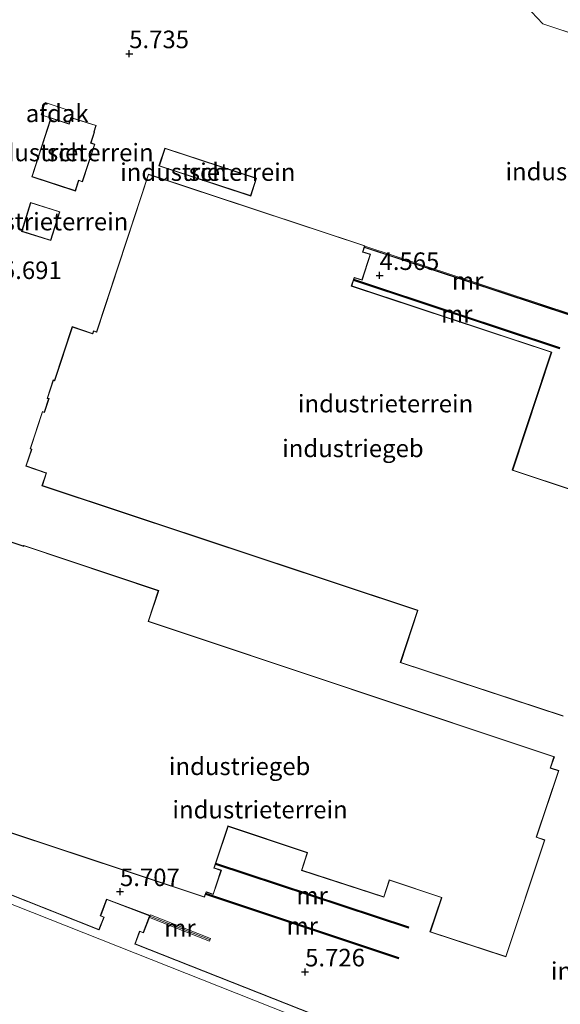
# Model space of a CAD drawing. Units: metres. Extents: x 201064 to 204716, y 481248 to 487501.
# Drawn here: x 203964 to 204041, y 483928 to 484068 of the extents above; entities that cross this region are included whole.
import ezdxf
from ezdxf.enums import TextEntityAlignment as Align

# ---------------------------------------------------------------- set-up
doc = ezdxf.new("R2010")
doc.units = ezdxf.units.M
doc.linetypes.add('IE-TERREINAFSCHEIDING', pattern=[10, 8, -2])
doc.layers.get('0').update_dxf_attribs({"lineweight": 25})
for name, color, linetype, lineweight in [('B-ME-GW-HOOGTEPUNT-S-B1', 10, 'Continuous', 25), ('B-ME-GW-KRUINLIJN-L-B1', 93, 'Continuous', 18), ('B-ME-IE-GRONDWERKLIJN-GROND_INGERICHT-GV-B6', 253, 'Continuous', 18), ('B-ME-IE-TERREINAFSCHEIDING-RASTERHEKWERK-L-B1', 8, 'IE-TERREINAFSCHEIDING', 18), ('B-ME-KG-KADASTRAAL-DAKRAND-L-B1', 13, 'Continuous', 18), ('B-ME-KG-KADASTRAAL-NOKLIJN-L-B1', 13, 'Continuous', 18), ('B-ME-MW-MUUR-GV-B6', 8, 'IE-TERREINAFSCHEIDING-KUNSTMATIG', 18), ('B-ME-MW-MUUR-L-B1', 8, 'IE-TERREINAFSCHEIDING-KUNSTMATIG', 18), ('B-ME-OG-BEBOUWING-GV-B6', 173, 'Continuous', 18)]:
    doc.layers.add(name, color=color, linetype=linetype, lineweight=lineweight)
doc.styles.add('NLCS-ISO', font='NLCS-ISO.TTF')
doc.linetypes.add('IE-TERREINAFSCHEIDING-KUNSTMATIG', pattern='A,4,[82,NLCS.SHX,S=0.75,R=90,X=0,Y=0],4,-2', length=10)

# ---------------------------------------------------------------- blocks, each defined once
blk = doc.blocks.new('hoogtepunt')
for p, q in [((-0.5, 0), (0.5, 0)), ((0, 0.5), (0, -0.5))]:
    blk.add_line(p, q)

msp = doc.modelspace()

# ---------------------------------------------------------------- linework, layer by layer
at = {"layer": 'B-ME-GW-KRUINLIJN-L-B1'}
msp.add_polyline3d([(204031.99, 484080, 6.04), (204032.33, 484077.09, 6.11), (204033.1, 484074.83, 6.09), (204035.62, 484071, 6.11), (204038.83, 484067.55, 6.45)], dxfattribs=at)
at = {"layer": 'B-ME-IE-GRONDWERKLIJN-GROND_INGERICHT-GV-B6'}
for points in [[(204035.62, 484071, 6.11), (204038.83, 484067.55, 6.45), (204046.51, 484064.96, 6.31), (204053.55, 484062.55, 6.3), (204061.45, 484059.81, 6.39), (204067.32, 484057.78, 6.23), (204065.77, 484060.07, 6.23), (204064.55, 484061.21, 5.73), (204063.53, 484061.73, 5.6), (204061.68, 484062.27, 5.47), (204049.07, 484066.57, 5.47), (204043.83, 484068.4, 5.43)], [(204043.83, 484068.4, 5.43), (204049.07, 484066.57, 5.47), (204061.68, 484062.27, 5.47), (204063.53, 484061.73, 5.6), (204064.55, 484061.21, 5.73), (204065.77, 484060.07, 6.23), (204067.32, 484057.78, 6.23), (204061.45, 484059.81, 6.39), (204053.55, 484062.55, 6.3), (204046.51, 484064.96, 6.31), (204038.83, 484067.55, 6.45), (204035.62, 484071, 6.11)], [(203975.03, 484050.4, 5.61), (203974.48, 484050.58, 5.61), (203974.98, 484052.12, 5.61), (203974.92, 484052.14, 5.61), (203975.21, 484053.06, 5.61), (203971.61, 484054.21, 5.61), (203971.33, 484053.31, 5.61), (203968.77, 484054.14, 5.61), (203966.03, 484045.75, 5.61), (203972.26, 484043.72, 5.61), (203972.74, 484045.2, 5.61), (203973.27, 484045.02, 5.61), (203975.03, 484050.4, 5.61)], [(203984.16, 484047.29, 5.61), (203997.23, 484043.01, 5.61), (203998.06, 484045.56, 5.61), (203984.99, 484049.83, 5.61), (203984.16, 484047.29, 5.61)], [(204013.48, 484035.85, 5.62), (204013.51, 484035.93, 5.62), (203982.66, 484046.13, 5.62), (203975.24, 484023.69, 5.62), (203974.82, 484023.83, 5.62), (203974.7, 484023.46, 5.62), (203971.81, 484024.42, 5.62), (203969.27, 484016.78, 5.62), (203969.11, 484016.83, 5.62), (203968.24, 484014.19, 5.62), (203968.43, 484014.13, 5.62), (203967.81, 484012.24, 5.62), (203967.56, 484012.32, 5.62), (203965.8, 484007.02, 5.62), (203965.99, 484006.96, 5.62), (203965.19, 484004.54, 5.62), (203968.09, 484003.57, 5.62), (203967.49, 484001.77, 5.62), (204020.98, 483984, 5.62), (204018.53, 483976.57, 5.62), (204041.76, 483968.93, 5.62)], [(203965.88, 484042.08, 5.88), (203964.59, 484037.97, 5.88), (203968.75, 484036.67, 5.88), (203970.03, 484040.78, 5.88), (203965.88, 484042.08, 5.88)], [(204043.58, 484001, 5.62), (204034.55, 484003.99, 5.62), (204040.11, 484020.8, 5.62), (204011.62, 484030.23, 5.62), (204011.88, 484031, 5.62), (204041.22, 484021.24, 5.62), (204041.29, 484021.43, 5.62), (204026.66, 484026.29, 4.61), (204011.94, 484031.19, 4.51), (204012, 484031.37, 4.51), (204013.11, 484031.01, 4.51), (204014.3, 484034.71, 4.51), (204013.22, 484035.06, 4.51), (204013.42, 484035.66, 4.51), (204028.11, 484030.84, 4.61), (204042.81, 484026.02, 5.63)], [(204042.87, 484026.21, 5.62), (204013.48, 484035.85, 5.62)], [(203990.85, 483943.76, 4.78), (203990.9, 483943.9, 4.78), (203991.9, 483943.57, 4.78), (203993.05, 483947.01, 4.78), (203992.04, 483947.35, 4.78), (203992.21, 483947.85, 4.78), (204005.47, 483943.47, 4.86), (204019.69, 483938.77, 5.67), (204019.76, 483938.96, 5.67), (203992.27, 483948.04, 5.67), (203994, 483953.26, 5.67), (204005.26, 483949.5, 5.67), (204004.45, 483946.99, 5.67), (204016.21, 483943.16, 5.67), (204017, 483945.58, 5.67), (204024.4, 483943.11, 5.67), (204022.77, 483938.23, 5.67), (204033.59, 483934.67, 5.67), (204039.15, 483951.33, 5.67), (204037.96, 483951.73, 5.67), (204041.12, 483961.2, 5.67), (204040.06, 483961.55, 5.67), (204039.96, 483961.58, 5.67), (204040.49, 483963.17, 5.67), (203982.76, 483982.43, 5.67), (203982.67, 483982.46, 5.67), (203984.13, 483986.84, 5.67), (203964.91, 483993.25, 5.67), (203964.88, 483993.18, 5.78), (203964.79, 483993.21, 5.78), (203961.34, 483994.32, 5.78)], [(203952.1, 483955.94, 5.67), (203990.65, 483943.16, 5.67), (203990.79, 483943.57, 5.67), (204018.28, 483934.41, 5.67), (204018.34, 483934.6, 5.67), (204004.1, 483939.35, 4.9), (203990.85, 483943.76, 4.78)], [(203982.9, 483940.57, 5.68), (203976.69, 483942.9, 5.68), (203975.79, 483940.51, 5.68), (203976.3, 483940.31, 5.68), (203975.61, 483938.57, 5.68), (203948.72, 483949.21, 5.68), (203940.4, 483928.56, 5.89), (203940.75, 483928.48, 5.89), (203936.07, 483916.66, 6.22)], [(204016.11, 483922.56, 5.68), (203980.77, 483936.53, 5.68), (203981.42, 483938.28, 6.21), (203981.96, 483938.08, 6.21), (203982.79, 483940.29, 6.21), (203991.36, 483936.92, 5.85), (203991.51, 483937.29, 5.85), (203982.93, 483940.66, 5.68), (203982.9, 483940.57, 5.68)]]:
    msp.add_polyline3d(points, dxfattribs=at)
at = {"layer": 'B-ME-IE-TERREINAFSCHEIDING-RASTERHEKWERK-L-B1'}
msp.add_polyline3d([(204038.83, 484067.55, 6.45), (204046.51, 484064.96, 6.31), (204053.55, 484062.55, 6.3), (204061.45, 484059.81, 6.39), (204067.32, 484057.78, 6.23)], dxfattribs=at)
at = {"layer": 'B-ME-KG-KADASTRAAL-DAKRAND-L-B1'}
for points in [[(203971.36, 484053.25, 9.02), (203971.37, 484053.3, 7.67), (203971.65, 484054.15, 7.67), (203975.15, 484053.03, 7.67), (203974.87, 484052.15, 7.67), (203974.86, 484052.11, 9.02), (203974.91, 484052.09, 9.02), (203974.41, 484050.55, 9.02), (203974.97, 484050.37, 9.02), (203973.24, 484045.09, 9.02), (203972.71, 484045.26, 9.02), (203972.22, 484043.78, 9.02), (203966.1, 484045.78, 9.02), (203968.81, 484054.08, 9.02), (203971.36, 484053.25, 9.02)], [(203997.19, 484043.08, 9.73), (203984.22, 484047.32, 9.46), (203985.02, 484049.77, 9.46), (203998, 484045.52, 9.46), (203997.19, 484043.08, 9.73)], [(203966.05, 484006.99, 16.72), (203965.86, 484007.06, 16.72), (203967.59, 484012.26, 16.72), (203967.84, 484012.17, 16.72), (203968.5, 484014.16, 16.72), (203968.3, 484014.22, 16.72), (203969.14, 484016.77, 16.72), (203969.3, 484016.71, 16.72), (203969.31, 484016.76, 8.74), (203971.85, 484024.36, 8.74), (203974.68, 484023.41, 8.74), (203974.73, 484023.39, 16.72), (203974.86, 484023.77, 16.72), (203975.27, 484023.63, 16.72), (203975.29, 484023.68, 11.84), (203982.69, 484046.07, 11.84), (204013.45, 484035.9, 11.84), (204013.16, 484035.03, 11.84), (204013.2, 484035.01, 9.77), (204014.24, 484034.68, 9.77), (204013.07, 484031.08, 9.77), (204012.02, 484031.42, 9.77), (204011.97, 484031.43, 11.84), (204011.56, 484030.19, 11.84), (204040.04, 484020.77, 11.84), (204034.5, 484004.01, 11.84), (204034.48, 484003.96, 16.72), (204043.61, 484000.93, 16.72)], [(203969.97, 484040.75, 10.06), (203968.72, 484036.74, 9.94), (203964.66, 484038, 10), (203965.91, 484042.02, 10.11), (203969.97, 484040.75, 10.06)], [(204041.73, 483968.99, 10.65), (204018.6, 483976.6, 10.65), (204021.03, 483983.99, 10.65), (204021.04, 483984.04, 16.72), (203967.56, 484001.8, 16.72), (203968.16, 484003.61, 16.72), (203968.11, 484003.62, 8.74), (203965.25, 484004.58, 8.74), (203966.04, 484006.94, 8.74), (203966.05, 484006.99, 16.72)], [(203961.38, 483994.25, 8.94), (203964.77, 483993.16, 8.93), (203964.91, 483993.11, 11.87), (203964.94, 483993.19, 11.87), (203984.06, 483986.81, 11.87), (203982.6, 483982.43, 11.87), (203982.75, 483982.38, 16.8), (204040.43, 483963.14, 16.77), (204039.9, 483961.55, 16.78), (204040.04, 483961.5, 8.8), (204041.06, 483961.16, 8.8), (204037.9, 483951.7, 8.8), (204039.08, 483951.3, 8.8), (204033.56, 483934.74, 8.8), (204022.83, 483938.26, 8.83), (204024.45, 483943.1, 8.83), (204024.46, 483943.14, 17.08), (204016.96, 483945.65, 17.08), (204016.95, 483945.6, 10.41), (204016.18, 483943.23, 10.41), (204004.51, 483947.03, 10.41), (204005.31, 483949.48, 10.41), (204005.33, 483949.53, 17.08)], [(204005.33, 483949.53, 17.08), (203993.97, 483953.32, 17.08), (203993.95, 483953.27, 12.39), (203991.98, 483947.31, 12.39), (203992.03, 483947.3, 9.81), (203992.99, 483946.98, 9.81), (203991.86, 483943.63, 9.81), (203990.91, 483943.95, 9.81), (203990.87, 483943.96, 12.39), (203990.62, 483943.22, 12.39), (203952.16, 483955.98, 12.39)], [(203936.14, 483916.69, 16.29), (203940.82, 483928.52, 16.4), (203940.47, 483928.6, 13.79), (203948.74, 483949.14, 13.77), (203975.59, 483938.53, 13.77), (203975.64, 483938.51, 17.07), (203976.37, 483940.34, 17.07), (203975.86, 483940.54, 17.07), (203976.72, 483942.83, 17.07), (203982.83, 483940.54, 17.07), (203981.93, 483938.14, 17.07), (203981.39, 483938.34, 17.07), (203980.7, 483936.5, 17.07)], [(203980.7, 483936.5, 17.07), (203980.75, 483936.49, 13.77), (204016.09, 483922.51, 13.77)]]:
    msp.add_polyline3d(points, dxfattribs=at)
at = {"layer": 'B-ME-KG-KADASTRAAL-NOKLIJN-L-B1'}
msp.add_polyline3d([(203986.7, 483897.48, 17.07), (203937.17, 483917.17, 16.92), (203949.18, 483947.67, 17.07), (204021.89, 483918.91, 17.07), (204014.27, 483899.68, 17.06), (203991.12, 483908.79, 17.07), (203986.7, 483897.48, 17.07)], dxfattribs=at)
at = {"layer": 'B-ME-MW-MUUR-GV-B6'}
for points in [[(204013.48, 484035.85, 5.62), (204042.87, 484026.21, 5.62), (204042.81, 484026.02, 5.63), (204028.11, 484030.84, 4.61), (204013.42, 484035.66, 4.51), (204013.48, 484035.85, 5.62)], [(204011.88, 484031, 5.62), (204011.94, 484031.19, 4.51), (204026.66, 484026.29, 4.61), (204041.29, 484021.43, 5.62), (204041.22, 484021.24, 5.62), (204011.88, 484031, 5.62)], [(203992.21, 483947.85, 4.78), (203992.27, 483948.04, 5.67), (204019.76, 483938.96, 5.67), (204019.69, 483938.77, 5.67), (204005.47, 483943.47, 4.86), (203992.21, 483947.85, 4.78)], [(203990.85, 483943.76, 4.78), (204004.1, 483939.35, 4.9), (204018.34, 483934.6, 5.67), (204018.28, 483934.41, 5.67), (203990.79, 483943.57, 5.67), (203990.85, 483943.76, 4.78)], [(203982.9, 483940.57, 5.68), (203982.93, 483940.66, 5.68), (203991.51, 483937.29, 5.85), (203991.36, 483936.92, 5.85), (203982.79, 483940.29, 6.21), (203982.9, 483940.57, 5.68)]]:
    msp.add_polyline3d(points, dxfattribs=at)
at = {"layer": 'B-ME-MW-MUUR-L-B1'}
for p, q in [((204013.45, 484035.75, 5.62), (204042.84, 484026.11, 5.62)), ((204041.25, 484021.34, 5.62), (204011.91, 484031.09, 5.62)), ((203992.24, 483947.94, 5.67), (204019.72, 483938.87, 5.67)), ((204018.31, 483934.51, 5.67), (203990.82, 483943.66, 5.67)), ((203991.44, 483937.1, 5.85), (203982.86, 483940.48, 6.21))]:
    msp.add_line(p, q, dxfattribs=at)
at = {"layer": 'B-ME-OG-BEBOUWING-GV-B6'}
for points in [[(203967.38, 484054.55, 8.21), (203967.95, 484056.31, 8.21), (203971.93, 484055.01, 8.21), (203971.65, 484054.15, 8.76), (203971.36, 484053.25, 8.21), (203967.38, 484054.55, 8.21)], [(203975.03, 484050.4, 5.61), (203973.27, 484045.02, 5.61), (203972.74, 484045.2, 5.61), (203972.26, 484043.72, 5.61), (203966.03, 484045.75, 5.61), (203968.77, 484054.14, 5.61), (203971.33, 484053.31, 5.61), (203971.61, 484054.21, 5.61), (203975.21, 484053.06, 5.61), (203974.92, 484052.14, 5.61), (203974.98, 484052.12, 5.61), (203974.48, 484050.58, 5.61), (203975.03, 484050.4, 5.61)], [(203984.16, 484047.29, 5.61), (203984.99, 484049.83, 5.61), (203998.06, 484045.56, 5.61), (203997.23, 484043.01, 5.61), (203984.16, 484047.29, 5.61)], [(204041.76, 483968.93, 5.62), (204018.53, 483976.57, 5.62), (204020.98, 483984, 5.62), (203967.49, 484001.77, 5.62), (203968.09, 484003.57, 5.62), (203965.19, 484004.54, 5.62), (203965.99, 484006.96, 5.62), (203965.8, 484007.02, 5.62), (203967.56, 484012.32, 5.62), (203967.81, 484012.24, 5.62), (203968.43, 484014.13, 5.62), (203968.24, 484014.19, 5.62), (203969.11, 484016.83, 5.62), (203969.27, 484016.78, 5.62), (203971.81, 484024.42, 5.62), (203974.7, 484023.46, 5.62), (203974.82, 484023.83, 5.62), (203975.24, 484023.69, 5.62), (203982.66, 484046.13, 5.62), (204013.51, 484035.93, 5.62), (204013.48, 484035.85, 5.62)], [(203970.03, 484040.78, 5.88), (203968.75, 484036.67, 5.88), (203964.59, 484037.97, 5.88), (203965.88, 484042.08, 5.88), (203970.03, 484040.78, 5.88)], [(204013.48, 484035.85, 5.62), (204013.42, 484035.66, 4.51), (204013.22, 484035.06, 4.51), (204014.3, 484034.71, 4.51), (204013.11, 484031.01, 4.51), (204012, 484031.37, 4.51), (204011.94, 484031.19, 4.51), (204011.88, 484031, 5.62), (204011.62, 484030.23, 5.62), (204040.11, 484020.8, 5.62), (204034.55, 484003.99, 5.62), (204043.58, 484001, 5.62)], [(203961.34, 483994.32, 5.78), (203964.79, 483993.21, 5.78), (203964.88, 483993.18, 5.78), (203964.91, 483993.25, 5.67), (203984.13, 483986.84, 5.67), (203982.67, 483982.46, 5.67), (203982.76, 483982.43, 5.67), (204040.49, 483963.17, 5.67), (204039.96, 483961.58, 5.67), (204040.06, 483961.55, 5.67), (204041.12, 483961.2, 5.67), (204037.96, 483951.73, 5.67), (204039.15, 483951.33, 5.67), (204033.59, 483934.67, 5.67), (204022.77, 483938.23, 5.67), (204024.4, 483943.11, 5.67), (204017, 483945.58, 5.67), (204016.21, 483943.16, 5.67), (204004.45, 483946.99, 5.67), (204005.26, 483949.5, 5.67), (203994, 483953.26, 5.67), (203992.27, 483948.04, 5.67), (203992.21, 483947.85, 4.78), (203992.04, 483947.35, 4.78), (203993.05, 483947.01, 4.78), (203991.9, 483943.57, 4.78), (203990.9, 483943.9, 4.78), (203990.85, 483943.76, 4.78)], [(203990.85, 483943.76, 4.78), (203990.79, 483943.57, 5.67), (203990.65, 483943.16, 5.67), (203952.1, 483955.94, 5.67)], [(203936.07, 483916.66, 6.22), (203940.75, 483928.48, 5.89), (203940.4, 483928.56, 5.89), (203948.72, 483949.21, 5.68), (203975.61, 483938.57, 5.68), (203976.3, 483940.31, 5.68), (203975.79, 483940.51, 5.68), (203976.69, 483942.9, 5.68), (203982.9, 483940.57, 5.68)], [(203982.9, 483940.57, 5.68), (203982.79, 483940.29, 6.21), (203981.96, 483938.08, 6.21), (203981.42, 483938.28, 6.21), (203980.77, 483936.53, 5.68), (204016.11, 483922.56, 5.68)]]:
    msp.add_polyline3d(points, dxfattribs=at)

# ---------------------------------------------------------------- block references
at = {"layer": 'B-ME-GW-HOOGTEPUNT-S-B1', "rotation": 90}
for p in [(203979.92, 484063.28, 5.74), (203979.92, 484063.28, 5.74), (204015.58, 484031.7, 4.57), (204015.58, 484031.7, 4.57), (203978.61, 483943.97, 5.71), (203978.61, 483943.97, 5.71), (204004.98, 483932.54, 5.73), (204004.98, 483932.54, 5.73)]:
    msp.add_blockref('hoogtepunt', p, dxfattribs=at)

# ---------------------------------------------------------------- texts
at = {"layer": 'B-ME-GW-HOOGTEPUNT-S-B1', "ltscale": 0.2, "style": 'NLCS-ISO'}
for s, p in [('5.735', (203979.92, 484063.28, 5.74)), ('5.735', (203979.92, 484063.28, 5.74)), ('4.565', (204015.58, 484031.7, 4.57)), ('4.565', (204015.58, 484031.7, 4.57)), ('5.691', (203961.79, 484030.41, 5.69)), ('5.691', (203961.79, 484030.41, 5.69)), ('5.707', (203978.61, 483943.97, 5.71)), ('5.707', (203978.61, 483943.97, 5.71)), ('5.726', (204004.98, 483932.54, 5.73)), ('5.726', (204004.98, 483932.54, 5.73))]:
    msp.add_text(s, height=2.5, dxfattribs=at).set_placement(p, align=Align.BOTTOM_LEFT)
at = {"layer": 'B-ME-IE-GRONDWERKLIJN-GROND_INGERICHT-GV-B6', "ltscale": 0.2, "style": 'NLCS-ISO'}
for p in [(203970.91, 484049.21), (203991.11, 484046.42), (204046, 484046.5), (203967.31, 484039.37), (204016.44, 484013.45), (203998.56, 483955.64), (204052.48, 483932.67)]:
    msp.add_text('industrieterrein', height=2.5, dxfattribs=at).set_placement(p, align=Align.MIDDLE_CENTER)
at = {"layer": 'B-ME-MW-MUUR-GV-B6', "ltscale": 0.2, "style": 'NLCS-ISO'}
for p in [(204028.14, 484030.93), (204026.58, 484026.21), (204005.98, 483943.41), (203987.15, 483938.79), (204004.57, 483939.09)]:
    msp.add_text('mr', height=2.5, dxfattribs=at).set_placement(p, align=Align.MIDDLE_CENTER)
at = {"layer": 'B-ME-MW-MUUR-L-B1', "ltscale": 0.2, "style": 'NLCS-ISO'}
for p in [(204028.14, 484030.93), (204026.58, 484026.21), (204005.98, 483943.41), (203987.15, 483938.79), (204004.57, 483939.09)]:
    msp.add_text('mr', height=2.5, dxfattribs=at).set_placement(p, align=Align.MIDDLE_CENTER)
at = {"layer": 'B-ME-OG-BEBOUWING-GV-B6', "ltscale": 0.2, "style": 'NLCS-ISO'}
for s, p in [('afdak', (203969.66, 484054.78)), ('sch', (203970.91, 484049.21)), ('sch', (203991.11, 484046.42)), ('industriegeb', (204011.79, 484007.08)), ('industriegeb', (203995.65, 483961.81))]:
    msp.add_text(s, height=2.5, dxfattribs=at).set_placement(p, align=Align.MIDDLE_CENTER)

doc.saveas('drawing.dxf')
